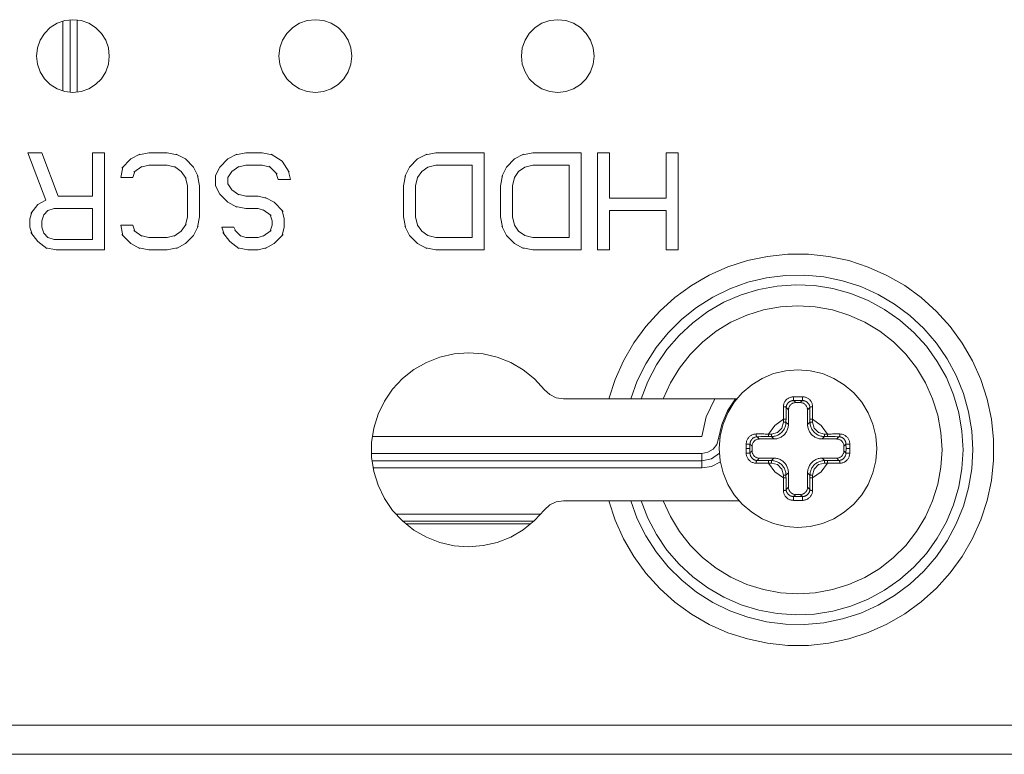
# Model space of a CAD drawing. Units: inches. Extents: x 0.5 to 16.1, y 0.5 to 11.2.
# Drawn here: x 14.4 to 14.9, y 4.3 to 4.7 of the extents above; entities that cross this region are included whole.
import ezdxf

# ---------------------------------------------------------------- set-up
doc = ezdxf.new("R2010")
doc.units = ezdxf.units.IN
doc.header["$MEASUREMENT"] = 0
doc.layers.add('Layer 1', color=7, linetype='Continuous', lineweight=0)

msp = doc.modelspace()

# ---------------------------------------------------------------- linework, layer by layer
at = {"layer": 'Layer 1', "color": 18, "lineweight": 18, "true_color": 0x010101}
for p, q in [((14.40491, 4.65787), (14.40491, 4.69764)), ((14.40907, 4.6984), (14.40907, 4.65712)), ((14.41322, 4.69834), (14.41322, 4.65717)), ((14.38496, 4.62255), (14.39304, 4.62255)), ((14.38496, 4.62255), (14.39534, 4.59546)), ((14.40226, 4.59782), (14.39304, 4.62255)), ((14.42186, 4.62255), (14.42878, 4.62255)), ((14.42186, 4.59782), (14.42186, 4.62255)), ((14.42878, 4.62255), (14.42878, 4.5672)), ((14.44892, 4.62182), (14.44377, 4.61902)), ((14.44838, 4.62137), (14.45415, 4.62255)), ((14.45415, 4.62255), (14.46452, 4.62255)), ((14.46452, 4.62255), (14.47029, 4.62137)), ((14.4749, 4.61902), (14.46975, 4.6218)), ((14.50426, 4.62182), (14.49912, 4.61902)), ((14.50373, 4.62137), (14.50949, 4.62255)), ((14.50949, 4.62255), (14.51872, 4.62255)), ((14.51872, 4.62255), (14.52448, 4.62137)), ((14.53025, 4.61784), (14.52395, 4.62183)), ((14.61265, 4.62182), (14.6075, 4.61902)), ((14.61212, 4.62137), (14.61788, 4.62255)), ((14.61788, 4.62255), (14.64556, 4.62255)), ((14.64556, 4.62255), (14.64556, 4.5672)), ((14.668, 4.62182), (14.66285, 4.61902)), ((14.66746, 4.62137), (14.67323, 4.62255)), ((14.67323, 4.62255), (14.7009, 4.62255)), ((14.7009, 4.62255), (14.7009, 4.5672)), ((14.71013, 4.62255), (14.71705, 4.62255)), ((14.71013, 4.5672), (14.71013, 4.62255)), ((14.71705, 4.62255), (14.71705, 4.59664)), ((14.74933, 4.62255), (14.75625, 4.62255)), ((14.74933, 4.59664), (14.74933, 4.62255)), ((14.75625, 4.62255), (14.75625, 4.5672)), ((14.438, 4.60842), (14.43916, 4.61431)), ((14.44377, 4.61902), (14.43862, 4.6138)), ((14.4455, 4.61156), (14.45006, 4.61478)), ((14.45415, 4.61548), (14.44954, 4.61431)), ((14.46452, 4.61548), (14.45415, 4.61548)), ((14.46914, 4.61431), (14.46452, 4.61548)), ((14.46862, 4.61479), (14.4726, 4.61195)), ((14.47951, 4.61431), (14.4749, 4.61902)), ((14.48225, 4.60906), (14.47951, 4.61431)), ((14.4945, 4.61431), (14.4922, 4.60959)), ((14.49912, 4.61902), (14.4945, 4.61431)), ((14.50142, 4.61195), (14.50541, 4.61478)), ((14.50949, 4.61548), (14.50488, 4.61431)), ((14.51872, 4.61548), (14.50949, 4.61548)), ((14.52333, 4.61431), (14.51872, 4.61548)), ((14.52284, 4.61486), (14.52732, 4.61027)), ((14.53415, 4.61142), (14.53025, 4.61784)), ((14.60289, 4.61431), (14.60017, 4.60905)), ((14.6075, 4.61902), (14.60289, 4.61431)), ((14.60981, 4.61195), (14.61327, 4.61431)), ((14.61788, 4.61548), (14.61327, 4.61431)), ((14.63864, 4.61548), (14.61788, 4.61548)), ((14.63864, 4.57427), (14.63864, 4.61548)), ((14.65824, 4.61431), (14.65551, 4.60905)), ((14.66285, 4.61902), (14.65824, 4.61431)), ((14.66516, 4.61195), (14.66862, 4.61431)), ((14.67323, 4.61548), (14.66862, 4.61431)), ((14.69399, 4.61548), (14.67323, 4.61548)), ((14.69399, 4.57427), (14.69399, 4.61548)), ((14.44608, 4.61195), (14.44492, 4.60842)), ((14.4726, 4.61195), (14.47536, 4.60789)), ((14.48182, 4.60959), (14.48297, 4.60371)), ((14.4922, 4.60371), (14.4922, 4.60959)), ((14.49912, 4.60842), (14.50142, 4.61195)), ((14.52794, 4.60724), (14.52679, 4.61077)), ((14.53371, 4.61195), (14.53486, 4.60724)), ((14.59943, 4.60371), (14.60059, 4.60959)), ((14.6075, 4.60842), (14.60981, 4.61195)), ((14.65478, 4.60371), (14.65593, 4.60959)), ((14.66285, 4.60842), (14.66516, 4.61195)), ((14.44492, 4.60842), (14.438, 4.60842)), ((14.47606, 4.60371), (14.4749, 4.60842)), ((14.47606, 4.58604), (14.47606, 4.60371)), ((14.48297, 4.60371), (14.48297, 4.58604)), ((14.4922, 4.60371), (14.4945, 4.599)), ((14.49912, 4.60842), (14.49912, 4.60488)), ((14.50142, 4.60135), (14.49912, 4.60488)), ((14.53486, 4.60724), (14.52794, 4.60724)), ((14.59943, 4.58604), (14.59943, 4.60371)), ((14.6075, 4.60842), (14.60635, 4.60371)), ((14.60635, 4.60371), (14.60635, 4.58604)), ((14.65478, 4.58604), (14.65478, 4.60371)), ((14.66285, 4.60842), (14.6617, 4.60371)), ((14.6617, 4.60371), (14.6617, 4.58604)), ((14.40226, 4.59782), (14.42186, 4.59782)), ((14.4945, 4.599), (14.49912, 4.59429)), ((14.5054, 4.59851), (14.50142, 4.60135)), ((14.50488, 4.599), (14.50949, 4.59782)), ((14.50949, 4.59782), (14.51641, 4.59782)), ((14.51641, 4.59782), (14.52103, 4.59664)), ((14.39073, 4.59311), (14.38679, 4.58788)), ((14.39534, 4.59546), (14.39073, 4.59311)), ((14.49912, 4.59429), (14.50427, 4.5915)), ((14.50949, 4.59075), (14.50373, 4.59193)), ((14.52564, 4.59429), (14.52049, 4.59707)), ((14.53079, 4.58908), (14.52564, 4.59429)), ((14.71705, 4.59664), (14.74933, 4.59664)), ((14.38612, 4.58487), (14.38727, 4.5884)), ((14.39419, 4.58722), (14.39304, 4.58369)), ((14.39419, 4.58722), (14.39649, 4.58958)), ((14.39995, 4.59075), (14.39649, 4.58958)), ((14.42186, 4.59075), (14.39995, 4.59075)), ((14.42186, 4.57309), (14.42186, 4.59075)), ((14.4749, 4.58133), (14.47606, 4.58604)), ((14.48297, 4.58604), (14.48182, 4.58015)), ((14.51641, 4.59075), (14.50949, 4.59075)), ((14.51987, 4.58958), (14.51641, 4.59075)), ((14.51936, 4.59007), (14.52391, 4.58681)), ((14.52448, 4.58369), (14.52333, 4.58722)), ((14.53025, 4.58958), (14.5314, 4.58487)), ((14.60059, 4.58015), (14.59943, 4.58604)), ((14.60635, 4.58604), (14.6075, 4.58133)), ((14.65593, 4.58015), (14.65478, 4.58604)), ((14.6617, 4.58604), (14.66285, 4.58133)), ((14.74933, 4.58958), (14.71705, 4.58958)), ((14.71705, 4.58958), (14.71705, 4.5672)), ((14.74933, 4.5672), (14.74933, 4.58958)), ((14.38612, 4.58015), (14.38612, 4.58487)), ((14.39304, 4.58369), (14.39304, 4.58015)), ((14.438, 4.58133), (14.44492, 4.58133)), ((14.43916, 4.57544), (14.438, 4.58133)), ((14.44492, 4.58133), (14.44608, 4.5778)), ((14.47538, 4.58186), (14.4726, 4.5778)), ((14.47951, 4.57544), (14.48224, 4.58069)), ((14.52333, 4.5778), (14.52448, 4.58133)), ((14.52448, 4.58133), (14.52448, 4.58369)), ((14.5314, 4.58487), (14.5314, 4.58015)), ((14.60015, 4.58069), (14.60289, 4.57544)), ((14.60981, 4.5778), (14.6075, 4.58133)), ((14.6555, 4.58069), (14.65824, 4.57544)), ((14.66516, 4.5778), (14.66285, 4.58133)), ((14.38727, 4.57662), (14.38612, 4.58015)), ((14.38677, 4.57714), (14.39073, 4.57191)), ((14.39304, 4.58015), (14.39419, 4.57662)), ((14.39649, 4.57427), (14.39419, 4.57662)), ((14.43862, 4.57594), (14.44377, 4.57073)), ((14.45005, 4.57496), (14.4455, 4.57821)), ((14.44954, 4.57544), (14.45415, 4.57427)), ((14.46452, 4.57427), (14.46914, 4.57544)), ((14.4726, 4.5778), (14.46861, 4.57497)), ((14.4749, 4.57073), (14.47951, 4.57544)), ((14.49566, 4.58015), (14.50258, 4.58015)), ((14.49681, 4.57662), (14.49566, 4.58015)), ((14.49633, 4.57714), (14.50027, 4.57191)), ((14.50258, 4.58015), (14.50373, 4.5778)), ((14.50652, 4.57488), (14.5032, 4.5783)), ((14.50603, 4.57544), (14.50949, 4.57427)), ((14.51641, 4.57427), (14.51987, 4.57544)), ((14.52394, 4.57822), (14.51935, 4.57497)), ((14.52564, 4.57073), (14.53078, 4.57594)), ((14.5314, 4.58015), (14.53025, 4.57544)), ((14.60289, 4.57544), (14.6075, 4.57073)), ((14.61327, 4.57544), (14.60981, 4.5778)), ((14.61327, 4.57544), (14.61788, 4.57427)), ((14.65824, 4.57544), (14.66285, 4.57073)), ((14.66862, 4.57544), (14.66516, 4.5778)), ((14.66862, 4.57544), (14.67323, 4.57427)), ((14.39073, 4.57191), (14.39586, 4.56789)), ((14.39649, 4.57427), (14.39995, 4.57309)), ((14.39995, 4.57309), (14.42186, 4.57309)), ((14.44377, 4.57073), (14.44892, 4.56795)), ((14.45415, 4.57427), (14.46452, 4.57427)), ((14.46976, 4.56793), (14.4749, 4.57073)), ((14.50027, 4.57191), (14.5054, 4.56789)), ((14.50949, 4.57427), (14.51641, 4.57427)), ((14.52049, 4.56793), (14.52564, 4.57073)), ((14.6075, 4.57073), (14.61265, 4.56795)), ((14.61788, 4.57427), (14.63864, 4.57427)), ((14.66285, 4.57073), (14.668, 4.56795)), ((14.67323, 4.57427), (14.69399, 4.57427)), ((14.40111, 4.5672), (14.39534, 4.56838)), ((14.42878, 4.5672), (14.40111, 4.5672)), ((14.45415, 4.5672), (14.44838, 4.56838)), ((14.46452, 4.5672), (14.45415, 4.5672)), ((14.47029, 4.56838), (14.46452, 4.5672)), ((14.51065, 4.5672), (14.50488, 4.56838)), ((14.51641, 4.5672), (14.51065, 4.5672)), ((14.52103, 4.56838), (14.51641, 4.5672)), ((14.61788, 4.5672), (14.61212, 4.56838)), ((14.64556, 4.5672), (14.61788, 4.5672)), ((14.67323, 4.5672), (14.66746, 4.56838)), ((14.7009, 4.5672), (14.67323, 4.5672)), ((14.71705, 4.5672), (14.71013, 4.5672)), ((14.75625, 4.5672), (14.74933, 4.5672)), ((14.69071, 4.4821), (14.78972, 4.4821)), ((14.82603, 4.48329), (14.82204, 4.48329)), ((14.82211, 4.48114), (14.82377, 4.48114)), ((14.82328, 4.47996), (14.82211, 4.48114)), ((14.82328, 4.47996), (14.82593, 4.47996)), ((14.82377, 4.48114), (14.82544, 4.48114)), ((14.82544, 4.48114), (14.8271, 4.48114)), ((14.8271, 4.48114), (14.82593, 4.47996)), ((14.82717, 4.48329), (14.82603, 4.48329)), ((14.81777, 4.47317), (14.81778, 4.47406)), ((14.81778, 4.47406), (14.81779, 4.47502)), ((14.81779, 4.47502), (14.81781, 4.47603)), ((14.81781, 4.47603), (14.81784, 4.47712)), ((14.81784, 4.47712), (14.81914, 4.47582)), ((14.81914, 4.4675), (14.81914, 4.47582)), ((14.83007, 4.47582), (14.83137, 4.47712)), ((14.83007, 4.4675), (14.83007, 4.47582)), ((14.83137, 4.47712), (14.83139, 4.47603)), ((14.83139, 4.47603), (14.83141, 4.47501)), ((14.83141, 4.47501), (14.83143, 4.47406)), ((14.83143, 4.47406), (14.83144, 4.47316)), ((14.81775, 4.47051), (14.81637, 4.47051)), ((14.81637, 4.46888), (14.81637, 4.47051)), ((14.81637, 4.46888), (14.81775, 4.46888)), ((14.81775, 4.46888), (14.81776, 4.4712)), ((14.81914, 4.4675), (14.81775, 4.46888)), ((14.81776, 4.47234), (14.81777, 4.47317)), ((14.81776, 4.4712), (14.81776, 4.47234)), ((14.83145, 4.46888), (14.83007, 4.4675)), ((14.83144, 4.47316), (14.83145, 4.47233)), ((14.83145, 4.47233), (14.83145, 4.4712)), ((14.83145, 4.46888), (14.83145, 4.4712)), ((14.83283, 4.47051), (14.83145, 4.47051)), ((14.83145, 4.46888), (14.83283, 4.46888)), ((14.83283, 4.47051), (14.83283, 4.46888)), ((14.58167, 4.46066), (14.76969, 4.46066)), ((14.78, 4.45936), (14.7793, 4.45945)), ((14.80123, 4.46051), (14.80231, 4.46053)), ((14.80253, 4.45921), (14.80123, 4.46051)), ((14.80231, 4.46053), (14.80333, 4.46055)), ((14.80253, 4.45921), (14.81084, 4.45921)), ((14.80333, 4.46055), (14.80428, 4.46056)), ((14.80428, 4.46056), (14.80518, 4.46057)), ((14.80518, 4.46057), (14.80601, 4.46058)), ((14.80601, 4.46058), (14.80715, 4.46059)), ((14.80784, 4.46197), (14.80652, 4.46203)), ((14.80946, 4.46059), (14.80715, 4.46059)), ((14.80784, 4.46197), (14.80946, 4.46197)), ((14.80784, 4.46197), (14.80784, 4.46059)), ((14.80946, 4.46059), (14.80946, 4.46197)), ((14.80946, 4.46059), (14.81085, 4.45921)), ((14.83836, 4.45921), (14.83975, 4.46059)), ((14.83836, 4.45921), (14.84668, 4.45921)), ((14.83975, 4.46197), (14.84137, 4.46197)), ((14.83975, 4.46197), (14.83975, 4.46059)), ((14.83975, 4.46059), (14.84206, 4.46059)), ((14.84137, 4.46059), (14.84137, 4.46197)), ((14.84206, 4.46059), (14.8432, 4.46058)), ((14.8432, 4.46058), (14.84403, 4.46057)), ((14.84403, 4.46057), (14.84492, 4.46056)), ((14.84492, 4.46056), (14.84588, 4.46055)), ((14.84588, 4.46055), (14.8469, 4.46053)), ((14.84798, 4.46051), (14.84668, 4.45921)), ((14.8469, 4.46053), (14.84798, 4.46051)), ((14.79505, 4.45631), (14.79505, 4.45387)), ((14.79505, 4.45387), (14.79505, 4.45117)), ((14.7972, 4.45374), (14.79505, 4.45374)), ((14.7972, 4.45624), (14.79838, 4.45506)), ((14.7972, 4.45374), (14.7972, 4.45624)), ((14.7972, 4.45124), (14.7972, 4.45374)), ((14.79838, 4.45242), (14.7972, 4.45124)), ((14.79838, 4.45506), (14.79838, 4.45242)), ((14.85083, 4.45506), (14.852, 4.45624)), ((14.85083, 4.45242), (14.85083, 4.45506)), ((14.852, 4.45124), (14.85083, 4.45242)), ((14.852, 4.45624), (14.85201, 4.45374)), ((14.85201, 4.45374), (14.852, 4.45124)), ((14.85201, 4.45374), (14.85416, 4.45374)), ((14.85416, 4.45361), (14.85415, 4.45631)), ((14.85415, 4.45117), (14.85416, 4.45361)), ((14.58117, 4.45097), (14.76969, 4.45097)), ((14.58152, 4.44682), (14.76969, 4.44682)), ((14.76969, 4.44267), (14.76969, 4.45097)), ((14.80123, 4.44697), (14.80253, 4.44827)), ((14.80231, 4.44695), (14.80123, 4.44697)), ((14.80333, 4.44693), (14.80231, 4.44695)), ((14.81084, 4.44827), (14.80253, 4.44827)), ((14.80428, 4.44692), (14.80333, 4.44693)), ((14.80518, 4.4469), (14.80428, 4.44692)), ((14.80601, 4.4469), (14.80518, 4.4469)), ((14.80715, 4.44689), (14.80601, 4.4469)), ((14.80946, 4.44689), (14.80715, 4.44689)), ((14.80784, 4.44689), (14.80784, 4.44551)), ((14.81085, 4.44827), (14.80946, 4.44689)), ((14.80946, 4.44551), (14.80946, 4.44689)), ((14.83836, 4.44827), (14.84668, 4.44827)), ((14.83975, 4.44689), (14.83836, 4.44827)), ((14.83975, 4.44689), (14.84206, 4.44689)), ((14.83975, 4.44689), (14.83975, 4.44551)), ((14.84137, 4.44551), (14.84137, 4.44689)), ((14.8432, 4.4469), (14.84206, 4.44689)), ((14.84403, 4.4469), (14.8432, 4.4469)), ((14.84492, 4.44692), (14.84403, 4.4469)), ((14.84588, 4.44693), (14.84492, 4.44692)), ((14.8469, 4.44695), (14.84588, 4.44693)), ((14.84668, 4.44827), (14.84798, 4.44697)), ((14.84798, 4.44697), (14.8469, 4.44695)), ((14.76969, 4.44267), (14.58212, 4.44267)), ((14.80946, 4.44551), (14.80784, 4.44551)), ((14.81775, 4.4386), (14.81914, 4.43998)), ((14.81914, 4.43166), (14.81914, 4.43998)), ((14.83007, 4.43998), (14.83145, 4.4386)), ((14.83007, 4.43166), (14.83007, 4.43998)), ((14.84137, 4.44551), (14.83975, 4.44551)), ((14.84137, 4.44551), (14.84268, 4.44545)), ((14.81775, 4.4386), (14.81637, 4.4386)), ((14.81637, 4.43697), (14.81637, 4.4386)), ((14.81637, 4.43697), (14.81775, 4.43697)), ((14.81775, 4.4386), (14.81776, 4.43628)), ((14.81776, 4.43515), (14.81776, 4.43628)), ((14.81777, 4.43431), (14.81776, 4.43515)), ((14.81778, 4.43342), (14.81777, 4.43431)), ((14.83144, 4.43431), (14.83143, 4.43342)), ((14.83145, 4.43514), (14.83144, 4.43431)), ((14.83283, 4.4386), (14.83145, 4.4386)), ((14.83145, 4.4386), (14.83145, 4.43628)), ((14.83145, 4.43697), (14.83283, 4.43697)), ((14.83145, 4.43628), (14.83145, 4.43514)), ((14.83283, 4.4386), (14.83283, 4.43697)), ((14.81779, 4.43247), (14.81778, 4.43342)), ((14.81781, 4.43145), (14.81779, 4.43247)), ((14.81784, 4.43036), (14.81781, 4.43145)), ((14.81914, 4.43166), (14.81784, 4.43036)), ((14.83137, 4.43036), (14.83007, 4.43166)), ((14.83139, 4.43144), (14.83137, 4.43036)), ((14.83141, 4.43246), (14.83139, 4.43144)), ((14.83143, 4.43342), (14.83141, 4.43246)), ((14.69071, 4.42399), (14.79088, 4.42399)), ((14.82204, 4.42419), (14.82318, 4.42419)), ((14.82211, 4.42634), (14.82328, 4.42752)), ((14.82377, 4.42634), (14.82211, 4.42634)), ((14.82318, 4.42419), (14.82717, 4.42419)), ((14.82593, 4.42752), (14.82328, 4.42752)), ((14.82544, 4.42634), (14.82377, 4.42634)), ((14.8271, 4.42634), (14.82544, 4.42634)), ((14.82593, 4.42752), (14.8271, 4.42634)), ((14.59502, 4.41638), (14.67775, 4.41638)), ((14.67366, 4.41223), (14.59907, 4.41223)), ((14.67213, 4.41085), (14.60075, 4.41085)), ((13.20671, 4.29586), (15.06128, 4.29586)), ((10.50331, 4.27926), (15.68919, 4.27926))]:
    msp.add_line(p, q, dxfattribs=at)
for points in [[(14.4315, 4.67776), (14.43098, 4.68238), (14.42945, 4.68676), (14.42697, 4.6907), (14.42369, 4.69398), (14.41975, 4.69646), (14.41536, 4.69799), (14.41075, 4.69851), (14.40613, 4.69799), (14.40174, 4.69646), (14.3978, 4.69398), (14.39452, 4.6907), (14.39205, 4.68676), (14.39051, 4.68238), (14.38999, 4.67776), (14.39051, 4.67314), (14.39205, 4.66875), (14.39452, 4.66482), (14.3978, 4.66153), (14.40174, 4.65906), (14.40613, 4.65752), (14.41075, 4.657), (14.41536, 4.65752), (14.41975, 4.65906), (14.42369, 4.66153), (14.42697, 4.66482), (14.42945, 4.66875), (14.43098, 4.67314), (14.4315, 4.67776)], [(14.56987, 4.67776), (14.56935, 4.68238), (14.56781, 4.68676), (14.56534, 4.6907), (14.56205, 4.69398), (14.55812, 4.69646), (14.55373, 4.69799), (14.54911, 4.69851), (14.54449, 4.69799), (14.54011, 4.69646), (14.53617, 4.69398), (14.53289, 4.6907), (14.53041, 4.68676), (14.52888, 4.68238), (14.52836, 4.67776), (14.52888, 4.67314), (14.53041, 4.66875), (14.53289, 4.66482), (14.53617, 4.66153), (14.54011, 4.65906), (14.54449, 4.65752), (14.54911, 4.657), (14.55373, 4.65752), (14.55812, 4.65906), (14.56205, 4.66153), (14.56534, 4.66482), (14.56781, 4.66875), (14.56935, 4.67314), (14.56987, 4.67776)], [(14.70824, 4.67776), (14.70772, 4.68238), (14.70618, 4.68676), (14.70371, 4.6907), (14.70042, 4.69398), (14.69649, 4.69646), (14.6921, 4.69799), (14.68748, 4.69851), (14.68286, 4.69799), (14.67848, 4.69646), (14.67454, 4.69398), (14.67125, 4.6907), (14.66878, 4.68676), (14.66725, 4.68238), (14.66673, 4.67776), (14.66725, 4.67314), (14.66878, 4.66875), (14.67125, 4.66482), (14.67454, 4.66153), (14.67848, 4.65906), (14.68286, 4.65752), (14.68748, 4.657), (14.6921, 4.65752), (14.69649, 4.65906), (14.70042, 4.66153), (14.70371, 4.66482), (14.70618, 4.66875), (14.70772, 4.67314), (14.70824, 4.67776)], [(14.71668, 4.42399), (14.72031, 4.41287), (14.72508, 4.4022), (14.73094, 4.39208), (14.73782, 4.38262), (14.74565, 4.37394), (14.75435, 4.36612), (14.76382, 4.35926), (14.77395, 4.35342), (14.78464, 4.34867), (14.79576, 4.34507), (14.8072, 4.34265), (14.81883, 4.34143), (14.83052, 4.34144), (14.84215, 4.34267), (14.85359, 4.34511), (14.86471, 4.34873), (14.87539, 4.35349), (14.88551, 4.35934), (14.89497, 4.36622), (14.90366, 4.37404), (14.91148, 4.38274), (14.91835, 4.3922), (14.9242, 4.40233), (14.92895, 4.41301), (14.93256, 4.42413), (14.93499, 4.43557), (14.93622, 4.4472), (14.93622, 4.45889), (14.93499, 4.47052), (14.93256, 4.48196), (14.92895, 4.49308), (14.9242, 4.50377), (14.91835, 4.5139), (14.91148, 4.52336), (14.90366, 4.53205), (14.89497, 4.53988), (14.88551, 4.54676), (14.87539, 4.55261), (14.86471, 4.55737), (14.85359, 4.56099), (14.84215, 4.56343), (14.83052, 4.56466), (14.81883, 4.56466), (14.8072, 4.56345), (14.79576, 4.56103), (14.78464, 4.55742), (14.77395, 4.55267), (14.76382, 4.54684), (14.75435, 4.53997), (14.74565, 4.53216), (14.73782, 4.52347), (14.73094, 4.51402), (14.72508, 4.5039), (14.72031, 4.49322), (14.71668, 4.4821)], [(14.72915, 4.42399), (14.73289, 4.41374), (14.73774, 4.40395), (14.74362, 4.39476), (14.75047, 4.38626), (14.75821, 4.37856), (14.76675, 4.37175), (14.77598, 4.36592), (14.78579, 4.36113), (14.79606, 4.35744), (14.80668, 4.35489), (14.81751, 4.35352), (14.82842, 4.35334), (14.83929, 4.35435), (14.84999, 4.35655), (14.86038, 4.3599), (14.87034, 4.36436), (14.87975, 4.36989), (14.88851, 4.37641), (14.8965, 4.38385), (14.90363, 4.39212), (14.90981, 4.40112), (14.91497, 4.41074), (14.91905, 4.42087), (14.922, 4.43138), (14.92379, 4.44215), (14.92439, 4.45305), (14.92379, 4.46395), (14.922, 4.47472), (14.91905, 4.48523), (14.91497, 4.49536), (14.90981, 4.50497), (14.90363, 4.51397), (14.8965, 4.52224), (14.88851, 4.52968), (14.87975, 4.5362), (14.87034, 4.54173), (14.86038, 4.5462), (14.84999, 4.54955), (14.83929, 4.55174), (14.82842, 4.55276), (14.81751, 4.55258), (14.80668, 4.55121), (14.79606, 4.54866), (14.78579, 4.54497), (14.77598, 4.54018), (14.76675, 4.53434), (14.75821, 4.52754), (14.75047, 4.51984), (14.74362, 4.51134), (14.73774, 4.50214), (14.73289, 4.49236), (14.72915, 4.4821)], [(14.73501, 4.42399), (14.73886, 4.41406), (14.74381, 4.40463), (14.74979, 4.39582), (14.75673, 4.38774), (14.76453, 4.3805), (14.77311, 4.37418), (14.78234, 4.36887), (14.79211, 4.36464), (14.8023, 4.36154), (14.81277, 4.3596), (14.82339, 4.35887), (14.83403, 4.35933), (14.84455, 4.36099), (14.85481, 4.36383), (14.86469, 4.36781), (14.87405, 4.37288), (14.88279, 4.37898), (14.89078, 4.38602), (14.89792, 4.39392), (14.90413, 4.40257), (14.90931, 4.41187), (14.91342, 4.42169), (14.91639, 4.43192), (14.91819, 4.44242), (14.91879, 4.45305), (14.91819, 4.46368), (14.91639, 4.47418), (14.91342, 4.4844), (14.90931, 4.49423), (14.90413, 4.50353), (14.89792, 4.51218), (14.89078, 4.52008), (14.88279, 4.52712), (14.87405, 4.53321), (14.86469, 4.53828), (14.85481, 4.54226), (14.84455, 4.5451), (14.83403, 4.54676), (14.82339, 4.54723), (14.81277, 4.54649), (14.8023, 4.54456), (14.79211, 4.54145), (14.78234, 4.53722), (14.77311, 4.53191), (14.76453, 4.5256), (14.75673, 4.51835), (14.74979, 4.51027), (14.74381, 4.50146), (14.73886, 4.49203), (14.73501, 4.4821)], [(14.7477, 4.42399), (14.75177, 4.41493), (14.7569, 4.40642), (14.76301, 4.3986), (14.77003, 4.39157), (14.77784, 4.38544), (14.78634, 4.38029), (14.79539, 4.37621), (14.80487, 4.37325), (14.81464, 4.37145), (14.82455, 4.37084), (14.83446, 4.37143), (14.84423, 4.37322), (14.85371, 4.37617), (14.86277, 4.38024), (14.87127, 4.38537), (14.87909, 4.39149), (14.88612, 4.39852), (14.89225, 4.40633), (14.89739, 4.41483), (14.90146, 4.42388), (14.90442, 4.43337), (14.90621, 4.44313), (14.90681, 4.45305), (14.90621, 4.46296), (14.90442, 4.47273), (14.90146, 4.48221), (14.89739, 4.49127), (14.89225, 4.49976), (14.88612, 4.50758), (14.87909, 4.5146), (14.87127, 4.52072), (14.86277, 4.52586), (14.85371, 4.52993), (14.84423, 4.53288), (14.83446, 4.53466), (14.82455, 4.53525), (14.81464, 4.53465), (14.80487, 4.53285), (14.79539, 4.52989), (14.78634, 4.5258), (14.77784, 4.52066), (14.77003, 4.51453), (14.76301, 4.5075), (14.7569, 4.49967), (14.75177, 4.49117), (14.7477, 4.4821)], [(14.67985, 4.48736), (14.67424, 4.49346), (14.66778, 4.49866), (14.66062, 4.50283), (14.65292, 4.50588), (14.64484, 4.50775), (14.63658, 4.50839), (14.62831, 4.5078), (14.62023, 4.50597), (14.61251, 4.50296), (14.60533, 4.49883), (14.59884, 4.49368), (14.59319, 4.48761), (14.58852, 4.48077), (14.58492, 4.4733), (14.58247, 4.46539), (14.58123, 4.45719), (14.58123, 4.4489), (14.58247, 4.44071), (14.58492, 4.43279), (14.58852, 4.42533), (14.59319, 4.41849), (14.59884, 4.41242), (14.60533, 4.40726), (14.61251, 4.40313), (14.62023, 4.40012), (14.62831, 4.3983), (14.63658, 4.3977), (14.64484, 4.39834), (14.65292, 4.40021), (14.66062, 4.40327), (14.66778, 4.40744), (14.67424, 4.41263), (14.67985, 4.41873)], [(14.86957, 4.45374), (14.86902, 4.46077), (14.86737, 4.46764), (14.86467, 4.47416), (14.86099, 4.48017), (14.8564, 4.48554), (14.85104, 4.49012), (14.84502, 4.49381), (14.8385, 4.49651), (14.83164, 4.49816), (14.8246, 4.49871), (14.81757, 4.49816), (14.81071, 4.49651), (14.80419, 4.49381), (14.79817, 4.49012), (14.79281, 4.48554), (14.78822, 4.48017), (14.78454, 4.47416), (14.78184, 4.46764), (14.78019, 4.46077), (14.77963, 4.45374), (14.78019, 4.4467), (14.78184, 4.43984), (14.78454, 4.43332), (14.78822, 4.42731), (14.79281, 4.42194), (14.79817, 4.41736), (14.80419, 4.41367), (14.81071, 4.41097), (14.81757, 4.40932), (14.8246, 4.40877), (14.83164, 4.40932), (14.8385, 4.41097), (14.84502, 4.41367), (14.85104, 4.41736), (14.8564, 4.42194), (14.86099, 4.42731), (14.86467, 4.43332), (14.86737, 4.43984), (14.86902, 4.4467), (14.86957, 4.45374)], [(14.67985, 4.48736), (14.68288, 4.48453), (14.68661, 4.48273), (14.69071, 4.4821)], [(14.77709, 4.48212), (14.77228, 4.47177), (14.76969, 4.46066)], [(14.78885, 4.48214), (14.7843, 4.4752), (14.78108, 4.46755), (14.7793, 4.45945)], [(14.82204, 4.48329), (14.82166, 4.48328), (14.82127, 4.48324), (14.82087, 4.48317), (14.82045, 4.48306), (14.82004, 4.48293), (14.81963, 4.48276), (14.81926, 4.48257), (14.8189, 4.48236), (14.81856, 4.48213), (14.81823, 4.48187), (14.81793, 4.48158), (14.81765, 4.48128), (14.81738, 4.48095), (14.81714, 4.48059), (14.81692, 4.48022), (14.81674, 4.47984), (14.81658, 4.47945), (14.81645, 4.47904), (14.81636, 4.4786), (14.8163, 4.47814), (14.81626, 4.47766)], [(14.81784, 4.47712), (14.81785, 4.47729), (14.81786, 4.47746), (14.81789, 4.47763), (14.81792, 4.47781), (14.81796, 4.47798), (14.81801, 4.47815), (14.81806, 4.47832), (14.81812, 4.47848), (14.81819, 4.47865), (14.81827, 4.47881), (14.81835, 4.47896), (14.81845, 4.47911), (14.81854, 4.47926), (14.81864, 4.4794), (14.81875, 4.47954), (14.81886, 4.47967), (14.81898, 4.4798), (14.8191, 4.47992), (14.81922, 4.48004), (14.81935, 4.48014), (14.81948, 4.48025), (14.81962, 4.48035), (14.81975, 4.48044), (14.81989, 4.48052), (14.82003, 4.48061), (14.82018, 4.48068), (14.82032, 4.48075), (14.82046, 4.48081), (14.82061, 4.48087), (14.82076, 4.48092), (14.82091, 4.48097), (14.82106, 4.48101), (14.82121, 4.48104), (14.82136, 4.48107), (14.82151, 4.4811), (14.82166, 4.48111), (14.82181, 4.48113), (14.82196, 4.48114), (14.82211, 4.48114)], [(14.81914, 4.47582), (14.81915, 4.47618), (14.8192, 4.47654), (14.81928, 4.47689), (14.81939, 4.47724), (14.81953, 4.47757), (14.81969, 4.47789), (14.81989, 4.4782), (14.82011, 4.47848), (14.82035, 4.47875), (14.82062, 4.47899), (14.8209, 4.47921), (14.82121, 4.47941), (14.82153, 4.47957), (14.82186, 4.47971), (14.82221, 4.47982), (14.82256, 4.4799), (14.82291, 4.47995), (14.82328, 4.47996)], [(14.82211, 4.48114), (14.8221, 4.48115), (14.82209, 4.48118), (14.82208, 4.48122), (14.82208, 4.48127), (14.82207, 4.48133), (14.82206, 4.4814), (14.82206, 4.48149), (14.82205, 4.48158), (14.82205, 4.48168), (14.82204, 4.48179), (14.82204, 4.48191), (14.82203, 4.48204), (14.82203, 4.48217), (14.82203, 4.48231), (14.82203, 4.48246), (14.82203, 4.4826), (14.82203, 4.48274), (14.82203, 4.48289), (14.82203, 4.48303), (14.82204, 4.48316), (14.82204, 4.48329)], [(14.82593, 4.47996), (14.82629, 4.47995), (14.82665, 4.4799), (14.827, 4.47982), (14.82735, 4.47971), (14.82768, 4.47957), (14.828, 4.47941), (14.82831, 4.47921), (14.82859, 4.47899), (14.82886, 4.47875), (14.8291, 4.47848), (14.82932, 4.4782), (14.82952, 4.47789), (14.82968, 4.47757), (14.82982, 4.47724), (14.82993, 4.47689), (14.83001, 4.47654), (14.83006, 4.47618), (14.83007, 4.47582)], [(14.8271, 4.48114), (14.82711, 4.48115), (14.82712, 4.48118), (14.82713, 4.48122), (14.82713, 4.48127), (14.82714, 4.48133), (14.82715, 4.4814), (14.82715, 4.48149), (14.82716, 4.48158), (14.82716, 4.48168), (14.82717, 4.48179), (14.82717, 4.48191), (14.82717, 4.48204), (14.82718, 4.48217), (14.82718, 4.48231), (14.82718, 4.48246), (14.82718, 4.4826), (14.82718, 4.48274), (14.82718, 4.48289), (14.82718, 4.48303), (14.82717, 4.48316), (14.82717, 4.48329)], [(14.8271, 4.48114), (14.82738, 4.48113), (14.82766, 4.4811), (14.82794, 4.48105), (14.82821, 4.48099), (14.82848, 4.48091), (14.82875, 4.48081), (14.82902, 4.48069), (14.82929, 4.48054), (14.82955, 4.48038), (14.82981, 4.48019), (14.83005, 4.47998), (14.83027, 4.47975), (14.83047, 4.47952), (14.83065, 4.47928), (14.83082, 4.47903), (14.83097, 4.47874), (14.8311, 4.47844), (14.83121, 4.47813), (14.83129, 4.4778), (14.83135, 4.47746), (14.83137, 4.47712)], [(14.83294, 4.47766), (14.83292, 4.47811), (14.83286, 4.47855), (14.83277, 4.47898), (14.83264, 4.4794), (14.83248, 4.47981), (14.8323, 4.4802), (14.83211, 4.48054), (14.83189, 4.48087), (14.83165, 4.48118), (14.83136, 4.4815), (14.83105, 4.4818), (14.83071, 4.48208), (14.83036, 4.48233), (14.82999, 4.48255), (14.82962, 4.48274), (14.82924, 4.48291), (14.82885, 4.48304), (14.82845, 4.48314), (14.82803, 4.48322), (14.82761, 4.48327), (14.82717, 4.48329)], [(14.81626, 4.47766), (14.81625, 4.47675), (14.81625, 4.47586), (14.81625, 4.475), (14.81626, 4.47417), (14.81627, 4.47337), (14.81629, 4.4726), (14.81631, 4.47186), (14.81634, 4.47117), (14.81637, 4.47051)], [(14.81784, 4.47712), (14.81782, 4.47718), (14.81779, 4.47724), (14.81774, 4.47729), (14.81768, 4.47735), (14.8176, 4.4774), (14.81752, 4.47745), (14.81741, 4.47749), (14.8173, 4.47753), (14.81717, 4.47757), (14.81704, 4.4776), (14.81689, 4.47763), (14.81674, 4.47765), (14.81658, 4.47766), (14.81642, 4.47766), (14.81626, 4.47766)], [(14.83137, 4.47712), (14.83139, 4.47718), (14.83142, 4.47724), (14.83147, 4.47729), (14.83153, 4.47735), (14.83161, 4.4774), (14.83169, 4.47745), (14.8318, 4.47749), (14.83191, 4.47753), (14.83203, 4.47757), (14.83217, 4.4776), (14.83232, 4.47763), (14.83247, 4.47765), (14.83263, 4.47766), (14.83279, 4.47766), (14.83294, 4.47766)], [(14.83283, 4.47051), (14.83286, 4.47103), (14.83289, 4.47157), (14.83291, 4.47213), (14.83293, 4.47273), (14.83294, 4.47335), (14.83295, 4.47395), (14.83296, 4.47563)], [(14.83296, 4.47563), (14.83296, 4.47627), (14.83295, 4.47695), (14.83294, 4.47766)], [(14.81637, 4.47051), (14.81139, 4.46695), (14.80784, 4.46197)], [(14.81775, 4.46888), (14.81774, 4.46834), (14.81768, 4.4678), (14.81759, 4.46726), (14.81747, 4.46674), (14.81731, 4.46622), (14.81712, 4.46571), (14.8169, 4.46521), (14.81664, 4.46474), (14.81636, 4.46427), (14.81604, 4.46383), (14.8157, 4.46341), (14.81533, 4.46302), (14.81493, 4.46265), (14.81451, 4.4623), (14.81407, 4.46199), (14.81361, 4.4617), (14.81313, 4.46144), (14.81263, 4.46122), (14.81213, 4.46103), (14.81161, 4.46087), (14.81108, 4.46075), (14.81054, 4.46066), (14.81001, 4.46061), (14.80946, 4.46059)], [(14.80946, 4.46197), (14.81292, 4.4629), (14.81545, 4.46542), (14.81637, 4.46888)], [(14.83975, 4.46059), (14.8392, 4.46061), (14.83866, 4.46066), (14.83813, 4.46075), (14.8376, 4.46087), (14.83708, 4.46103), (14.83657, 4.46122), (14.83608, 4.46144), (14.8356, 4.4617), (14.83514, 4.46199), (14.8347, 4.4623), (14.83428, 4.46265), (14.83388, 4.46302), (14.83351, 4.46341), (14.83317, 4.46383), (14.83285, 4.46428), (14.83256, 4.46474), (14.83231, 4.46522), (14.83208, 4.46571), (14.83189, 4.46622), (14.83174, 4.46674), (14.83161, 4.46726), (14.83152, 4.4678), (14.83147, 4.46834), (14.83145, 4.46888)], [(14.84137, 4.46197), (14.83781, 4.46695), (14.83283, 4.47051)], [(14.83283, 4.46888), (14.83376, 4.46542), (14.83629, 4.4629), (14.83975, 4.46197)], [(14.81084, 4.45921), (14.81139, 4.45923), (14.81193, 4.45928), (14.81247, 4.45937), (14.81299, 4.45949), (14.81351, 4.45965), (14.81402, 4.45984), (14.81452, 4.46006), (14.81499, 4.46032), (14.81545, 4.4606), (14.81589, 4.46092), (14.81631, 4.46127), (14.81671, 4.46163), (14.81708, 4.46203), (14.81742, 4.46245), (14.81774, 4.46289), (14.81802, 4.46335), (14.81828, 4.46383), (14.81851, 4.46432), (14.81869, 4.46483), (14.81885, 4.46535), (14.81898, 4.46588), (14.81906, 4.46641), (14.81912, 4.46695), (14.81914, 4.4675)], [(14.83007, 4.4675), (14.83009, 4.46695), (14.83014, 4.46641), (14.83023, 4.46588), (14.83035, 4.46535), (14.83051, 4.46483), (14.8307, 4.46432), (14.83093, 4.46383), (14.83118, 4.46335), (14.83147, 4.46289), (14.83178, 4.46245), (14.83213, 4.46203), (14.8325, 4.46163), (14.83289, 4.46127), (14.83332, 4.46092), (14.83375, 4.4606), (14.83421, 4.46032), (14.83469, 4.46006), (14.83519, 4.45984), (14.83569, 4.45965), (14.83621, 4.45949), (14.83674, 4.45937), (14.83728, 4.45928), (14.83782, 4.45923), (14.83836, 4.45921)], [(14.76969, 4.45097), (14.77312, 4.4516), (14.7761, 4.45339), (14.77825, 4.45613), (14.7793, 4.45945)], [(14.80068, 4.46208), (14.80023, 4.46205), (14.79979, 4.46199), (14.79937, 4.4619), (14.79894, 4.46178), (14.79853, 4.46162), (14.79815, 4.46144), (14.7978, 4.46124), (14.79748, 4.46103), (14.79716, 4.46078), (14.79685, 4.4605), (14.79654, 4.46018), (14.79627, 4.45985), (14.79602, 4.4595), (14.79579, 4.45913), (14.7956, 4.45875), (14.79544, 4.45837), (14.7953, 4.45798), (14.7952, 4.45758), (14.79512, 4.45717), (14.79507, 4.45674), (14.79505, 4.45631)], [(14.7972, 4.45624), (14.79721, 4.45652), (14.79724, 4.4568), (14.79729, 4.45708), (14.79735, 4.45735), (14.79743, 4.45762), (14.79754, 4.45789), (14.79766, 4.45816), (14.7978, 4.45842), (14.79797, 4.45868), (14.79815, 4.45894), (14.79836, 4.45918), (14.79859, 4.45941), (14.79882, 4.45961), (14.79906, 4.45979), (14.79932, 4.45995), (14.7996, 4.4601), (14.7999, 4.46023), (14.80021, 4.46034), (14.80054, 4.46042), (14.80088, 4.46048), (14.80123, 4.46051)], [(14.79838, 4.45506), (14.7984, 4.45543), (14.79845, 4.45579), (14.79852, 4.45614), (14.79863, 4.45648), (14.79877, 4.45682), (14.79894, 4.45714), (14.79913, 4.45744), (14.79935, 4.45773), (14.79959, 4.45799), (14.79986, 4.45824), (14.80015, 4.45846), (14.80045, 4.45865), (14.80077, 4.45882), (14.80111, 4.45896), (14.80145, 4.45907), (14.8018, 4.45914), (14.80216, 4.45919), (14.80253, 4.45921)], [(14.80652, 4.46203), (14.8058, 4.46205), (14.80503, 4.46207), (14.80422, 4.46209), (14.80338, 4.46209), (14.80251, 4.46209), (14.80161, 4.46209), (14.80068, 4.46208)], [(14.80123, 4.46051), (14.80117, 4.46052), (14.80111, 4.46055), (14.80105, 4.4606), (14.80099, 4.46067), (14.80094, 4.46074), (14.8009, 4.46083), (14.80085, 4.46093), (14.80081, 4.46104), (14.80077, 4.46117), (14.80074, 4.46131), (14.80072, 4.46145), (14.8007, 4.4616), (14.80069, 4.46176), (14.80068, 4.46192), (14.80068, 4.46208)], [(14.84853, 4.46208), (14.8476, 4.46209), (14.84671, 4.46209), (14.84586, 4.46209), (14.84504, 4.46208), (14.84427, 4.46207), (14.84352, 4.46206), (14.84278, 4.46203), (14.84207, 4.46201), (14.84137, 4.46197)], [(14.84668, 4.45921), (14.84705, 4.45919), (14.84741, 4.45914), (14.84776, 4.45907), (14.8481, 4.45896), (14.84844, 4.45882), (14.84876, 4.45865), (14.84906, 4.45846), (14.84935, 4.45824), (14.84961, 4.45799), (14.84986, 4.45773), (14.85008, 4.45744), (14.85027, 4.45714), (14.85044, 4.45682), (14.85058, 4.45648), (14.85069, 4.45614), (14.85076, 4.45579), (14.85081, 4.45543), (14.85083, 4.45506)], [(14.84798, 4.46051), (14.84804, 4.46052), (14.8481, 4.46055), (14.84816, 4.4606), (14.84821, 4.46067), (14.84826, 4.46074), (14.84831, 4.46083), (14.84836, 4.46093), (14.8484, 4.46105), (14.84843, 4.46117), (14.84847, 4.46131), (14.84849, 4.46145), (14.84851, 4.4616), (14.84852, 4.46176), (14.84853, 4.46192), (14.84853, 4.46208)], [(14.84798, 4.46051), (14.84815, 4.4605), (14.84833, 4.46048), (14.8485, 4.46046), (14.84867, 4.46042), (14.84884, 4.46038), (14.84901, 4.46034), (14.84918, 4.46028), (14.84935, 4.46022), (14.84951, 4.46015), (14.84967, 4.46007), (14.84983, 4.45999), (14.84998, 4.4599), (14.85012, 4.4598), (14.85027, 4.4597), (14.8504, 4.45959), (14.85054, 4.45948), (14.85066, 4.45937), (14.85079, 4.45925), (14.8509, 4.45912), (14.85101, 4.45899), (14.85111, 4.45886), (14.85121, 4.45873), (14.8513, 4.45859), (14.85139, 4.45845), (14.85147, 4.45831), (14.85155, 4.45817), (14.85161, 4.45802), (14.85168, 4.45788), (14.85173, 4.45773), (14.85179, 4.45758), (14.85183, 4.45743), (14.85187, 4.45728), (14.85191, 4.45713), (14.85194, 4.45698), (14.85196, 4.45684), (14.85198, 4.45668), (14.85199, 4.45654), (14.852, 4.45639), (14.852, 4.45624)], [(14.85415, 4.45631), (14.85414, 4.45669), (14.8541, 4.45708), (14.85403, 4.45748), (14.85393, 4.45789), (14.85379, 4.45831), (14.85363, 4.45871), (14.85344, 4.45909), (14.85323, 4.45945), (14.85299, 4.45979), (14.85273, 4.46011), (14.85245, 4.46041), (14.85214, 4.4607), (14.85181, 4.46096), (14.85145, 4.46121), (14.85108, 4.46142), (14.8507, 4.46161), (14.85031, 4.46176), (14.8499, 4.46189), (14.84946, 4.46198), (14.84901, 4.46205), (14.84853, 4.46208)], [(14.7972, 4.45624), (14.79719, 4.45625), (14.79716, 4.45625), (14.79712, 4.45626), (14.79707, 4.45627), (14.79701, 4.45627), (14.79694, 4.45628), (14.79686, 4.45629), (14.79676, 4.45629), (14.79666, 4.4563), (14.79655, 4.4563), (14.79643, 4.45631), (14.7963, 4.45631), (14.79617, 4.45631), (14.79603, 4.45631), (14.79589, 4.45632), (14.79574, 4.45632), (14.7956, 4.45632), (14.79546, 4.45631), (14.79532, 4.45631), (14.79518, 4.45631), (14.79505, 4.45631)], [(14.7972, 4.45124), (14.79719, 4.45123), (14.79716, 4.45123), (14.79712, 4.45122), (14.79707, 4.45121), (14.79701, 4.4512), (14.79694, 4.4512), (14.79686, 4.45119), (14.79676, 4.45119), (14.79666, 4.45118), (14.79655, 4.45118), (14.79643, 4.45117), (14.7963, 4.45117), (14.79617, 4.45117), (14.79603, 4.45116), (14.79589, 4.45116), (14.79574, 4.45116), (14.7956, 4.45116), (14.79546, 4.45116), (14.79532, 4.45117), (14.79518, 4.45117), (14.79505, 4.45117)], [(14.79505, 4.45117), (14.79507, 4.45079), (14.79511, 4.4504), (14.79518, 4.45), (14.79528, 4.44959), (14.79542, 4.44917), (14.79558, 4.44877), (14.79577, 4.44839), (14.79598, 4.44803), (14.79622, 4.44769), (14.79648, 4.44737), (14.79676, 4.44706), (14.79707, 4.44678), (14.7974, 4.44651), (14.79775, 4.44627), (14.79812, 4.44605), (14.7985, 4.44587), (14.79889, 4.44571), (14.79931, 4.44559), (14.79974, 4.44549), (14.8002, 4.44543), (14.80068, 4.4454)], [(14.80123, 4.44697), (14.80105, 4.44698), (14.80088, 4.447), (14.80071, 4.44702), (14.80054, 4.44705), (14.80037, 4.44709), (14.80019, 4.44714), (14.80003, 4.4472), (14.79986, 4.44726), (14.7997, 4.44733), (14.79954, 4.44741), (14.79938, 4.44749), (14.79923, 4.44758), (14.79908, 4.44768), (14.79894, 4.44778), (14.7988, 4.44788), (14.79867, 4.448), (14.79854, 4.44811), (14.79842, 4.44823), (14.79831, 4.44836), (14.7982, 4.44849), (14.7981, 4.44862), (14.798, 4.44875), (14.79791, 4.44889), (14.79782, 4.44903), (14.79774, 4.44917), (14.79766, 4.44931), (14.7976, 4.44945), (14.79753, 4.4496), (14.79747, 4.44975), (14.79742, 4.4499), (14.79738, 4.45004), (14.79734, 4.45019), (14.7973, 4.45034), (14.79727, 4.45049), (14.79725, 4.45064), (14.79723, 4.45079), (14.79722, 4.45094), (14.79721, 4.45109), (14.7972, 4.45124)], [(14.80253, 4.44827), (14.80216, 4.44829), (14.8018, 4.44834), (14.80145, 4.44841), (14.80111, 4.44852), (14.80077, 4.44866), (14.80045, 4.44883), (14.80015, 4.44902), (14.79986, 4.44924), (14.79959, 4.44948), (14.79935, 4.44975), (14.79913, 4.45004), (14.79894, 4.45034), (14.79877, 4.45066), (14.79863, 4.451), (14.79852, 4.45134), (14.79845, 4.45169), (14.7984, 4.45205), (14.79838, 4.45242)], [(14.85083, 4.45242), (14.85081, 4.45205), (14.85076, 4.45169), (14.85069, 4.45134), (14.85058, 4.451), (14.85044, 4.45066), (14.85027, 4.45034), (14.85008, 4.45004), (14.84986, 4.44975), (14.84961, 4.44948), (14.84935, 4.44924), (14.84906, 4.44902), (14.84876, 4.44883), (14.84844, 4.44866), (14.8481, 4.44852), (14.84776, 4.44841), (14.84741, 4.44834), (14.84705, 4.44829), (14.84668, 4.44827)], [(14.852, 4.45124), (14.85199, 4.45096), (14.85197, 4.45068), (14.85192, 4.4504), (14.85186, 4.45013), (14.85178, 4.44986), (14.85167, 4.44959), (14.85155, 4.44932), (14.85141, 4.44906), (14.85124, 4.44879), (14.85105, 4.44854), (14.85084, 4.4483), (14.85062, 4.44807), (14.85039, 4.44787), (14.85015, 4.44769), (14.84989, 4.44753), (14.84961, 4.44738), (14.84931, 4.44724), (14.84899, 4.44714), (14.84867, 4.44705), (14.84833, 4.447), (14.84798, 4.44697)], [(14.84853, 4.4454), (14.84898, 4.44543), (14.84942, 4.44548), (14.84984, 4.44557), (14.85026, 4.4457), (14.85068, 4.44586), (14.85106, 4.44604), (14.85141, 4.44624), (14.85173, 4.44645), (14.85205, 4.4467), (14.85236, 4.44698), (14.85266, 4.4473), (14.85294, 4.44763), (14.85319, 4.44798), (14.85342, 4.44835), (14.85361, 4.44873), (14.85377, 4.44911), (14.8539, 4.44949), (14.85401, 4.4499), (14.85409, 4.45031), (14.85413, 4.45074), (14.85415, 4.45117)], [(14.852, 4.45624), (14.85202, 4.45625), (14.85205, 4.45625), (14.85209, 4.45626), (14.85213, 4.45627), (14.8522, 4.45627), (14.85227, 4.45628), (14.85235, 4.45629), (14.85245, 4.45629), (14.85255, 4.4563), (14.85266, 4.4563), (14.85278, 4.45631), (14.8529, 4.45631), (14.85304, 4.45631), (14.85318, 4.45631), (14.85332, 4.45632), (14.85347, 4.45632), (14.85361, 4.45632), (14.85375, 4.45631), (14.85389, 4.45631), (14.85403, 4.45631), (14.85415, 4.45631)], [(14.852, 4.45124), (14.85202, 4.45123), (14.85205, 4.45123), (14.85209, 4.45122), (14.85213, 4.45121), (14.8522, 4.4512), (14.85227, 4.4512), (14.85235, 4.45119), (14.85245, 4.45119), (14.85255, 4.45118), (14.85266, 4.45118), (14.85278, 4.45117), (14.8529, 4.45117), (14.85304, 4.45117), (14.85318, 4.45116), (14.85332, 4.45116), (14.85347, 4.45116), (14.85361, 4.45116), (14.85375, 4.45116), (14.85389, 4.45117), (14.85403, 4.45117), (14.85415, 4.45117)], [(14.76969, 4.44682), (14.77515, 4.44794), (14.77973, 4.45113)], [(14.76969, 4.44267), (14.77528, 4.44356), (14.78031, 4.44614)], [(14.80123, 4.44697), (14.80117, 4.44696), (14.80111, 4.44692), (14.80105, 4.44688), (14.80099, 4.44681), (14.80094, 4.44674), (14.8009, 4.44665), (14.80085, 4.44655), (14.80081, 4.44643), (14.80077, 4.44631), (14.80074, 4.44617), (14.80072, 4.44603), (14.8007, 4.44588), (14.80069, 4.44572), (14.80068, 4.44556), (14.80068, 4.4454)], [(14.80946, 4.44689), (14.81001, 4.44687), (14.81054, 4.44682), (14.81108, 4.44673), (14.81161, 4.44661), (14.81213, 4.44645), (14.81264, 4.44626), (14.81313, 4.44604), (14.81361, 4.44578), (14.81407, 4.44549), (14.81451, 4.44518), (14.81493, 4.44483), (14.81533, 4.44446), (14.8157, 4.44406), (14.81604, 4.44364), (14.81636, 4.4432), (14.81665, 4.44274), (14.8169, 4.44226), (14.81712, 4.44177), (14.81732, 4.44126), (14.81747, 4.44074), (14.8176, 4.44021), (14.81768, 4.43968), (14.81774, 4.43914), (14.81775, 4.4386)], [(14.81914, 4.43998), (14.81912, 4.44053), (14.81906, 4.44107), (14.81898, 4.4416), (14.81885, 4.44213), (14.81869, 4.44265), (14.81851, 4.44316), (14.81828, 4.44365), (14.81802, 4.44413), (14.81774, 4.44459), (14.81742, 4.44503), (14.81708, 4.44545), (14.81671, 4.44584), (14.81631, 4.44621), (14.81589, 4.44656), (14.81545, 4.44687), (14.81499, 4.44716), (14.81452, 4.44742), (14.81402, 4.44764), (14.81351, 4.44783), (14.81299, 4.44799), (14.81247, 4.44811), (14.81193, 4.4482), (14.81139, 4.44825), (14.81084, 4.44827)], [(14.83836, 4.44827), (14.83782, 4.44825), (14.83728, 4.4482), (14.83674, 4.44811), (14.83621, 4.44799), (14.83569, 4.44783), (14.83519, 4.44764), (14.83469, 4.44742), (14.83421, 4.44716), (14.83375, 4.44687), (14.83331, 4.44656), (14.83289, 4.44621), (14.8325, 4.44584), (14.83213, 4.44545), (14.83178, 4.44503), (14.83147, 4.44459), (14.83118, 4.44413), (14.83093, 4.44365), (14.8307, 4.44316), (14.83051, 4.44265), (14.83035, 4.44213), (14.83023, 4.4416), (14.83014, 4.44107), (14.83009, 4.44053), (14.83007, 4.43998)], [(14.83145, 4.4386), (14.83147, 4.43914), (14.83152, 4.43968), (14.83161, 4.44021), (14.83174, 4.44074), (14.83189, 4.44126), (14.83208, 4.44177), (14.83231, 4.44226), (14.83256, 4.44274), (14.83285, 4.4432), (14.83317, 4.44365), (14.83351, 4.44407), (14.83388, 4.44446), (14.83428, 4.44483), (14.8347, 4.44518), (14.83514, 4.44549), (14.8356, 4.44578), (14.83608, 4.44604), (14.83658, 4.44626), (14.83708, 4.44645), (14.8376, 4.44661), (14.83813, 4.44673), (14.83866, 4.44682), (14.8392, 4.44687), (14.83975, 4.44689)], [(14.84798, 4.44697), (14.84804, 4.44696), (14.8481, 4.44692), (14.84816, 4.44688), (14.84821, 4.44681), (14.84826, 4.44674), (14.84831, 4.44665), (14.84836, 4.44655), (14.8484, 4.44643), (14.84843, 4.44631), (14.84847, 4.44617), (14.84849, 4.44603), (14.84851, 4.44588), (14.84852, 4.44572), (14.84853, 4.44556), (14.84853, 4.4454)], [(14.80068, 4.4454), (14.80161, 4.44539), (14.8025, 4.44539), (14.80335, 4.44539), (14.80417, 4.4454), (14.80494, 4.44541), (14.80569, 4.44542), (14.80643, 4.44544), (14.80714, 4.44547), (14.80784, 4.44551)], [(14.80784, 4.44551), (14.81139, 4.44053), (14.81637, 4.43697)], [(14.81637, 4.4386), (14.81545, 4.44205), (14.81292, 4.44458), (14.80946, 4.44551)], [(14.83975, 4.44551), (14.83629, 4.44458), (14.83376, 4.44205), (14.83283, 4.4386)], [(14.83283, 4.43697), (14.83781, 4.44053), (14.84137, 4.44551)], [(14.84268, 4.44545), (14.84341, 4.44542), (14.84418, 4.4454), (14.84499, 4.44539), (14.84583, 4.44539), (14.8467, 4.44539), (14.8476, 4.44539), (14.84853, 4.4454)], [(14.81637, 4.43697), (14.81635, 4.43645), (14.81632, 4.43591), (14.8163, 4.43534), (14.81628, 4.43475), (14.81627, 4.43413), (14.81626, 4.43353), (14.81625, 4.43184)], [(14.83294, 4.42982), (14.83295, 4.43073), (14.83296, 4.43162), (14.83296, 4.43247), (14.83295, 4.43331), (14.83294, 4.43411), (14.83292, 4.43488), (14.8329, 4.43562), (14.83287, 4.43631), (14.83283, 4.43697)], [(14.81625, 4.43184), (14.81625, 4.43121), (14.81625, 4.43053), (14.81626, 4.42982)], [(14.81784, 4.43036), (14.81782, 4.4303), (14.81779, 4.43024), (14.81774, 4.43018), (14.81768, 4.43013), (14.8176, 4.43008), (14.81752, 4.43003), (14.81741, 4.42999), (14.8173, 4.42995), (14.81717, 4.42991), (14.81704, 4.42988), (14.81689, 4.42985), (14.81674, 4.42983), (14.81658, 4.42982), (14.81642, 4.42982), (14.81626, 4.42982)], [(14.81626, 4.42982), (14.81629, 4.42937), (14.81635, 4.42893), (14.81644, 4.4285), (14.81657, 4.42808), (14.81673, 4.42767), (14.81691, 4.42728), (14.8171, 4.42693), (14.81732, 4.42661), (14.81756, 4.4263), (14.81785, 4.42598), (14.81816, 4.42568), (14.8185, 4.4254), (14.81885, 4.42515), (14.81921, 4.42493), (14.81959, 4.42474), (14.81997, 4.42457), (14.82036, 4.42444), (14.82076, 4.42433), (14.82118, 4.42426), (14.8216, 4.42421), (14.82204, 4.42419)], [(14.82211, 4.42634), (14.82182, 4.42635), (14.82154, 4.42638), (14.82127, 4.42642), (14.82099, 4.42649), (14.82073, 4.42657), (14.82046, 4.42667), (14.82019, 4.42679), (14.81992, 4.42694), (14.81966, 4.4271), (14.8194, 4.42729), (14.81916, 4.4275), (14.81894, 4.42772), (14.81874, 4.42796), (14.81856, 4.4282), (14.81839, 4.42845), (14.81824, 4.42873), (14.81811, 4.42903), (14.818, 4.42935), (14.81792, 4.42968), (14.81786, 4.43002), (14.81784, 4.43036)], [(14.82328, 4.42752), (14.82291, 4.42753), (14.82256, 4.42758), (14.82221, 4.42766), (14.82186, 4.42777), (14.82153, 4.42791), (14.82121, 4.42807), (14.8209, 4.42827), (14.82062, 4.42849), (14.82035, 4.42873), (14.82011, 4.42899), (14.81989, 4.42928), (14.81969, 4.42959), (14.81953, 4.42991), (14.81939, 4.43024), (14.81928, 4.43058), (14.8192, 4.43094), (14.81915, 4.43129), (14.81914, 4.43166)], [(14.83007, 4.43166), (14.83006, 4.43129), (14.83001, 4.43094), (14.82993, 4.43059), (14.82982, 4.43024), (14.82968, 4.42991), (14.82952, 4.42959), (14.82932, 4.42928), (14.8291, 4.429), (14.82886, 4.42873), (14.82859, 4.42849), (14.82831, 4.42827), (14.828, 4.42807), (14.82768, 4.42791), (14.82735, 4.42777), (14.827, 4.42766), (14.82665, 4.42758), (14.82629, 4.42753), (14.82593, 4.42752)], [(14.83137, 4.43036), (14.83136, 4.43019), (14.83135, 4.43002), (14.83132, 4.42984), (14.83129, 4.42967), (14.83125, 4.4295), (14.8312, 4.42933), (14.83115, 4.42916), (14.83108, 4.429), (14.83101, 4.42883), (14.83094, 4.42867), (14.83085, 4.42852), (14.83076, 4.42837), (14.83067, 4.42822), (14.83057, 4.42808), (14.83046, 4.42794), (14.83035, 4.42781), (14.83023, 4.42768), (14.83011, 4.42756), (14.82999, 4.42744), (14.82986, 4.42733), (14.82973, 4.42723), (14.82959, 4.42713), (14.82946, 4.42704), (14.82932, 4.42695), (14.82918, 4.42687), (14.82903, 4.4268), (14.82889, 4.42673), (14.82874, 4.42667), (14.8286, 4.42661), (14.82845, 4.42656), (14.8283, 4.42651), (14.82815, 4.42647), (14.828, 4.42644), (14.82785, 4.42641), (14.8277, 4.42638), (14.82755, 4.42636), (14.8274, 4.42635), (14.82725, 4.42634), (14.8271, 4.42634)], [(14.82717, 4.42419), (14.82755, 4.4242), (14.82794, 4.42424), (14.82834, 4.42431), (14.82875, 4.42442), (14.82917, 4.42455), (14.82958, 4.42472), (14.82995, 4.4249), (14.83031, 4.42512), (14.83065, 4.42535), (14.83097, 4.42561), (14.83128, 4.42589), (14.83156, 4.4262), (14.83183, 4.42653), (14.83207, 4.42689), (14.83229, 4.42726), (14.83247, 4.42764), (14.83263, 4.42803), (14.83275, 4.42844), (14.83285, 4.42888), (14.83291, 4.42934), (14.83294, 4.42982)], [(14.83137, 4.43036), (14.83139, 4.4303), (14.83142, 4.43024), (14.83147, 4.43019), (14.83153, 4.43013), (14.83161, 4.43008), (14.83169, 4.43003), (14.8318, 4.42999), (14.83191, 4.42995), (14.83203, 4.42991), (14.83217, 4.42988), (14.83232, 4.42985), (14.83247, 4.42983), (14.83262, 4.42982), (14.83278, 4.42982), (14.83294, 4.42982)], [(14.69071, 4.42399), (14.68661, 4.42337), (14.68288, 4.42156), (14.67985, 4.41873)], [(14.82211, 4.42634), (14.8221, 4.42633), (14.82209, 4.4263), (14.82208, 4.42626), (14.82208, 4.42621), (14.82207, 4.42615), (14.82206, 4.42607), (14.82206, 4.42599), (14.82205, 4.4259), (14.82205, 4.4258), (14.82204, 4.42569), (14.82204, 4.42557), (14.82203, 4.42544), (14.82203, 4.4253), (14.82203, 4.42516), (14.82203, 4.42502), (14.82203, 4.42488), (14.82203, 4.42473), (14.82203, 4.42459), (14.82203, 4.42445), (14.82204, 4.42432), (14.82204, 4.42419)], [(14.8271, 4.42634), (14.82711, 4.42633), (14.82712, 4.4263), (14.82713, 4.42626), (14.82713, 4.42621), (14.82714, 4.42615), (14.82715, 4.42607), (14.82715, 4.42599), (14.82716, 4.4259), (14.82716, 4.4258), (14.82717, 4.42569), (14.82717, 4.42557), (14.82717, 4.42544), (14.82718, 4.4253), (14.82718, 4.42516), (14.82718, 4.42502), (14.82718, 4.42488), (14.82718, 4.42473), (14.82718, 4.42459), (14.82718, 4.42445), (14.82717, 4.42432), (14.82717, 4.42419)]]:
    msp.add_lwpolyline(points, dxfattribs=at)

doc.saveas('drawing.dxf')
